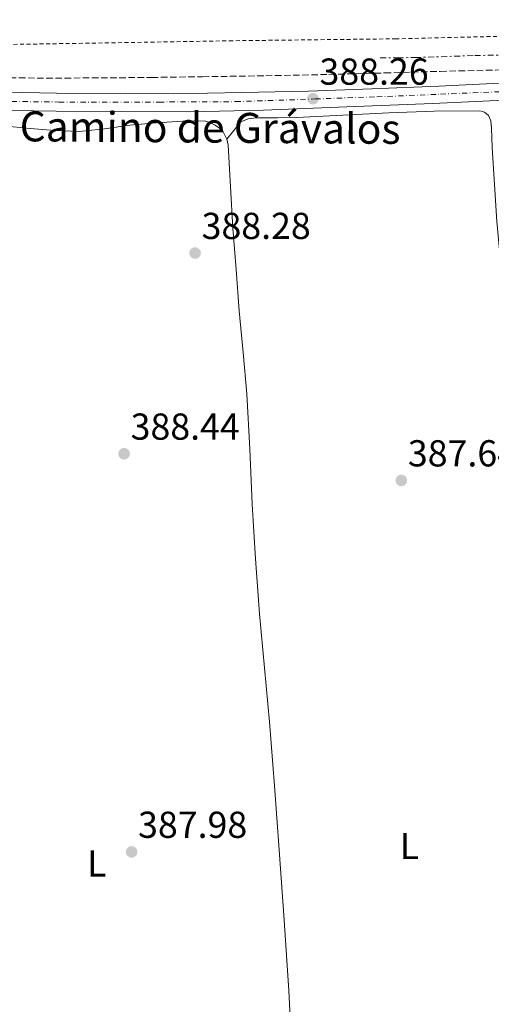
# Model space of a CAD drawing. Units: metres. Extents: x 598153 to 601663, y 4662033 to 4664396.
# Drawn here: x 598971 to 599097, y 4662908 to 4663171 of the extents above; entities that cross this region are included whole.
import ezdxf
from ezdxf.enums import TextEntityAlignment as Align

# ---------------------------------------------------------------- set-up
doc = ezdxf.new("R2010")
doc.units = ezdxf.units.M
doc.header["$MEASUREMENT"] = 0
for name, pattern in [('DGN Style 2', [1.7399219301090239, 1.043953158065414, -0.6959687720436097]), ('DGN Style 3', [2.435890702152634, 1.739921930109024, -0.6959687720436097]), ('DGN Style 4', [2.7856150101045474, 1.391937544087219, -0.6959687720436097, 0.001739921930109024, -0.6959687720436097]), ('DGN Style 7', [3.4798438602180486, 1.565929737098122, -0.6959687720436097, 0.5219765790327072, -0.6959687720436097])]:
    doc.linetypes.add(name, pattern=pattern)
for name, color, linetype, lineweight in [('Barranco lineal', 142, 'DGN Style 3', 13), ('Cota de punto acotado terreno', 7, 'Continuous', 0), ('Eje pista pavimentada', 7, 'DGN Style 4', 0), ('Embalse', 142, 'Continuous', 13), ('Etiqueta de uso rústico', 92, 'Continuous', 0), ('Línea de cambio de uso (parcela vista)', 92, 'Continuous', 0), ('Línea de pista pavimentada', 7, 'Continuous', 0), ('pavimentado', 23, 'Continuous', 0), ('Punto acotado terreno (símbolo)', 7, 'Continuous', 0), ('Tela metálica o alambrada', 7, 'DGN Style 2', 0), ('Texto de Pista pavimentada', 7, 'Continuous', 0), ('Zanja', 30, 'DGN Style 7', 0)]:
    doc.layers.add(name, color=color, linetype=linetype, lineweight=lineweight)
doc.styles.add('Style-Arial', font='arial.ttf')

# ---------------------------------------------------------------- blocks, each defined once
blk = doc.blocks.new('5PATER')
at = {"layer": 'Embalse', "linetype": 'Continuous', "lineweight": 0}
h = blk.add_hatch(color=51, dxfattribs=at)
edge = h.paths.add_edge_path()
edge.add_ellipse((0, 0), major_axis=(-0.1095731443231308, -0.1110710700762829), ratio=0.9994222409660317, start_angle=0, end_angle=360)

msp = doc.modelspace()

# ---------------------------------------------------------------- linework, layer by layer
at = {"layer": 'Barranco lineal', "color": 142, "linetype": 'DGN Style 3', "lineweight": 13}
msp.add_polyline3d([(598963.4400000004, 4663155.560000001, 388.7400000000052), (598978.0700000003, 4663155.470000001, 388.5899999999965), (598992.6900000004, 4663155.52, 388.4799999999959), (599006.25, 4663155.65, 388.4199999999983), (599019.8099999996, 4663155.83, 388.3500000000058), (599036.6900000004, 4663156.09, 388.1300000000047), (599053.5700000003, 4663156.439999999, 387.8899999999995), (599068.4400000004, 4663156.84, 387.7799999999988), (599083.3200000003, 4663157.27, 387.6600000000035), (599098.04, 4663157.630000001, 387.3999999999942), (599112.7599999999, 4663158, 387.1000000000058), (599131.9199999999, 4663158.58, 386.9100000000035), (599151.0800000001, 4663159.350000001, 386.7200000000012), (599170.3600000005, 4663160.289999999, 385.8300000000018), (599189.6299999999, 4663161.26, 385), (599204.8099999996, 4663162, 384.9600000000065), (599219.9900000002, 4663162.710000001, 384.929999999993), (599240.4800000006, 4663163.17, 384.7100000000065), (599260.9800000006, 4663163.539999999, 384.5), (599277.3799999999, 4663164.17, 384.3099999999977), (599293.7800000003, 4663164.83, 384.1300000000047), (599307.1600000003, 4663165.5, 383.9199999999983), (599320.5499999998, 4663166.029999999, 383.7100000000065), (599321.8300000001, 4663166.039999999, 383.7100000000065)], dxfattribs=at)
at = {"layer": 'Eje pista pavimentada', "color": 7, "linetype": 'DGN Style 4', "lineweight": 0}
msp.add_polyline3d([(598963.069999999, 4663149.300000002, 389.6300000000048), (598981.4299999988, 4663149.080000003, 389.4199999999984), (599008.129999998, 4663149.080000003, 389.2100000000065), (599028.6299999993, 4663149.180000001, 388.8500000000058), (599049.9100000003, 4663149.890000002, 388.320000000007), (599066.3700000001, 4663150.480000001, 388.3899999999995), (599083.3700000009, 4663151.170000004, 388.0899999999966), (599102.7700000001, 4663152.000000002, 387.8800000000048), (599114.9299999995, 4663152.219999999, 387.6399999999995), (599127.6299999976, 4663152.460000002, 387.4600000000065), (599143.6200000002, 4663153.399999999, 387.2100000000063), (599168.8999999979, 4663154.580000003, 386.550000000003), (599197.0399999989, 4663155.530000002, 386.2500000000001), (599221.4899999973, 4663156.940000001, 385.929999999993), (599248.6799999983, 4663158.000000001, 385.6100000000006), (599273.2600000007, 4663158.820000002, 384.8899999999995), (599294.3500000021, 4663159.760000002, 384.9600000000065), (599317.039999999, 4663160.700000001, 384.6699999999982), (599329.0399999997, 4663161.050000002, 384.6100000000007)], dxfattribs=at)
at = {"layer": 'Línea de cambio de uso (parcela vista)', "color": 92, "linetype": 'Continuous', "lineweight": 0}
for points in [[(599100.4698999999, 4663095.09, 388.0858000000007), (599100.3399999999, 4663096.300000001, 388.1000000000058), (599099.3499999996, 4663106.720000001, 388.0800000000018), (599098.4400000004, 4663117.15, 388.0099999999948), (599097.75, 4663127.060000001, 387.9100000000035), (599097.1900000004, 4663136.970000001, 387.8500000000058), (599097.0999999996, 4663139.539999999, 387.8500000000058), (599097.0199999996, 4663142.109999999, 387.8500000000058), (599096.79, 4663144.08, 387.8500000000058), (599096.2000000002, 4663145.52, 387.8500000000058), (599095.0999999996, 4663146.4, 387.8500000000058), (599093.8300000001, 4663146.720000001, 387.8500000000058), (599081.6799999997, 4663146.630000001, 387.9600000000065), (599069.5300000003, 4663146.210000001, 388.1000000000058), (599057.2800000003, 4663145.560000001, 388.1499999999942), (599045.0300000003, 4663144.960000001, 388.179999999993), (599039.9100000003, 4663144.880000001, 388.2100000000065), (599034.7800000003, 4663144.850000001, 388.2299999999959), (599033.4000000004, 4663144.75, 388.2299999999959), (599032.0199999996, 4663144.560000001, 388.2200000000012), (599030.0700000003, 4663143.77, 388.2200000000012), (599028.1699999999, 4663141.480000001, 388.3999999999942), (599026.2800000003, 4663139.189999999, 388.5899999999965)], [(598966.5300000003, 4663142.74, 389.3000000000029), (598973.7699999996, 4663142.050000001, 389.2400000000052), (598980.3200000003, 4663141.480000001, 389.1199999999953), (598986.8700000001, 4663141.210000001, 388.9799999999959), (598993.6100000005, 4663141.939999999, 388.8800000000047), (599000.3399999999, 4663142.939999999, 388.8099999999977), (599007.4000000004, 4663143.51, 388.8000000000029), (599014.4699999997, 4663143.980000001, 388.7899999999936), (599017.5199999996, 4663144.08, 388.7700000000041), (599020.5700000003, 4663143.930000001, 388.7400000000052), (599021.9100000003, 4663143.560000001, 388.7400000000052), (599023.1900000004, 4663142.880000001, 388.7299999999959), (599024.3499999996, 4663142.119999999, 388.6900000000023), (599025.3200000003, 4663141.119999999, 388.6499999999942), (599026.2400000002, 4663139.380000001, 388.5899999999965), (599026.2800000003, 4663139.189999999, 388.5859000000055)], [(599026.2800000003, 4663139.189999999, 388.5859000000055), (599026.6299999999, 4663137.529999999, 388.5500000000029), (599027.2699999996, 4663126.439999999, 388.5299999999988), (599027.9299999997, 4663115.359999999, 388.5500000000029), (599028.7400000002, 4663104.33, 388.5500000000029), (599029.5800000001, 4663093.310000001, 388.4900000000052), (599030.6399999997, 4663082.220000001, 388.3500000000058), (599031.6600000003, 4663071.130000001, 388.2200000000012), (599032.3899999997, 4663056.42, 388.0399999999936), (599033.0499999998, 4663041.710000001, 387.8600000000006), (599033.9699999997, 4663027.060000001, 387.8399999999965), (599035.0499999998, 4663012.41, 387.8800000000047), (599036.3799999999, 4662998, 387.820000000007), (599037.7000000002, 4662983.58, 387.7700000000041), (599039.04, 4662966.470000001, 387.7200000000012), (599040.29, 4662949.359999999, 387.6600000000035), (599041.5800000001, 4662930.57, 387.5099999999948), (599042.8200000003, 4662911.789999999, 387.3399999999965), (599043.54, 4662897.33, 387.1999999999971)]]:
    msp.add_polyline3d(points, dxfattribs=at)
at = {"layer": 'Línea de pista pavimentada', "color": 7, "linetype": 'Continuous', "lineweight": 0}
for points in [[(599323.1299999978, 4663163.45, 384.6399999999995), (599292.4899999978, 4663162.080000003, 385.0399999999935), (599267.8000000002, 4663160.719999999, 385.3600000000007), (599241.8699999999, 4663159.57, 385.7100000000065), (599210.440000001, 4663158.330000003, 386.070000000007), (599188.5899999999, 4663157.300000001, 386.3999999999942), (599165.7199999974, 4663156.420000004, 386.6600000000035), (599146.8799999993, 4663155.600000002, 387.2599999999947), (599127.3099999981, 4663154.809999999, 387.6399999999995), (599104.6799999991, 4663154.370000001, 387.9299999999931), (599082.8900000004, 4663153.36, 388.1600000000036), (599065.0100000012, 4663152.609999999, 388.5399999999935), (599048.1099999987, 4663151.989999998, 388.7799999999988), (599030.329999998, 4663151.660000003, 389.0599999999977), (599011.9799999993, 4663151.230000001, 389.429999999993), (598999.3000000013, 4663151.320000002, 389.6399999999994), (598980.8299999975, 4663151.489999999, 389.7599999999948), (598967.3400000005, 4663151.710000001, 389.8200000000071)], [(598931.7600000009, 4663147.469999999, 389.8600000000007), (598939.9499999983, 4663147.359999999, 389.7200000000012), (598962.699999998, 4663146.940000001, 389.4100000000035), (598980.7299999992, 4663146.600000001, 389.0899999999966), (598998.1299999979, 4663146.57, 389.0399999999937), (599016.519999999, 4663146.470000001, 388.75), (599036.0900000002, 4663146.95, 388.4900000000054), (599058.3099999978, 4663147.830000003, 388.3600000000006), (599081.2899999978, 4663148.710000001, 388.0500000000029), (599100.329999997, 4663149.59, 387.8300000000019), (599122.9899999973, 4663150.27, 387.3800000000047), (599144.8099999971, 4663151.219999999, 387.0500000000029), (599164.3799999984, 4663151.989999998, 386.6000000000059)]]:
    msp.add_polyline3d(points, dxfattribs=at)
at = {"layer": 'pavimentado', "color": 23, "linetype": 'Continuous', "lineweight": 0}
for points in [[(598967.3400000011, 4663151.71, 389.820000000007), (598980.8299999981, 4663151.489999999, 389.7599999999948), (598999.3000000018, 4663151.320000002, 389.6399999999995), (599011.9799999997, 4663151.23, 389.429999999993), (599030.3299999983, 4663151.660000001, 389.0599999999977), (599048.1099999992, 4663151.989999998, 388.7799999999988), (599065.0100000016, 4663152.609999998, 388.5399999999936), (599082.8900000008, 4663153.36, 388.1600000000035), (599104.6799999995, 4663154.37, 387.929999999993), (599127.3099999984, 4663154.809999999, 387.6399999999995), (599146.8799999997, 4663155.600000001, 387.2599999999948), (599165.7199999979, 4663156.420000002, 386.6600000000035), (599188.5900000003, 4663157.300000001, 386.3999999999942), (599210.4400000015, 4663158.330000001, 386.070000000007), (599241.8700000005, 4663159.569999999, 385.7100000000065), (599267.8000000007, 4663160.719999998, 385.3600000000006), (599292.4899999984, 4663162.080000003, 385.0399999999936), (599323.1299999983, 4663163.449999999, 384.5500000000029), (599345.8099999985, 4663163.57, 384.5500000000029)], [(599100.3299999975, 4663149.59, 387.8300000000018), (599081.2899999983, 4663148.710000001, 388.0500000000029), (599058.3099999984, 4663147.830000003, 388.3600000000006), (599036.0900000007, 4663146.949999999, 388.4900000000052), (599016.5199999994, 4663146.469999999, 388.75), (598998.1299999984, 4663146.569999999, 389.0399999999936), (598980.7299999997, 4663146.600000001, 389.0899999999965), (598962.6999999986, 4663146.940000001, 389.4100000000035)]]:
    msp.add_polyline3d(points, dxfattribs=at)
at = {"layer": 'Tela metálica o alambrada', "color": 7, "linetype": 'DGN Style 2', "lineweight": 0}
msp.add_polyline3d([(599135.5599999996, 4663299.83, 387.8999999999942), (599135.6500000004, 4663274.52, 387.820000000007), (599135.9000000004, 4663239.140000001, 387.8399999999965), (599135.9900000002, 4663202.529999999, 387.8000000000029), (599136.4699999997, 4663167.51, 387.2700000000041), (599112.3700000001, 4663166.949999999, 387.3500000000058), (599071.5099999999, 4663165.960000001, 387.570000000007), (599027.8399999999, 4663165.449999999, 387.8399999999965), (598987.7599999999, 4663164.77, 388.5099999999948), (598951.9100000003, 4663164.189999999, 389.3000000000029)], dxfattribs=at)
at = {"layer": 'Zanja', "color": 30, "linetype": 'DGN Style 7', "lineweight": 0}
msp.add_polyline3d([(599067.2599999999, 4663160.84, 386.4199999999984), (599071.9300000013, 4663160.899999999, 386.4199999999984), (599076.6000000006, 4663160.949999999, 386.429999999993), (599092.5100000006, 4663161.499999999, 386.1499999999942), (599104.3000000012, 4663161.760000001, 385.8300000000019), (599115.8100000002, 4663162.199999998, 385.550000000003), (599126.7000000001, 4663162.810000001, 385.3800000000047), (599139.0000000001, 4663163.380000001, 385.4400000000024), (599151.7000000004, 4663163.779999998, 385.3800000000047), (599163.850000001, 4663163.91, 385.2200000000012), (599179.7600000009, 4663164.699999999, 385.0500000000029), (599192.9000000015, 4663165.02, 384.9400000000023), (599207.5399999997, 4663165.449999998, 384.6699999999984), (599221.0400000003, 4663166.28, 384.4499999999971), (599236.7400000001, 4663166.67, 384.3099999999977), (599248.4600000014, 4663166.930000001, 384.1600000000034)], dxfattribs=at)

# ---------------------------------------------------------------- block references
at = {"layer": 'Punto acotado terreno (símbolo)', "color": 7, "linetype": 'Continuous', "lineweight": 0, "xscale": 10, "yscale": 10, "zscale": 10}
for p in [(599049.3, 4663149.960000001, 388.2599999999948), (599017.8099999987, 4663108.760000002, 388.2799999999988), (598998.8500000021, 4663055.16, 388.4400000000023), (599072.9100000003, 4663048.020000001, 387.6399999999995), (599000.8500000003, 4662948.830000003, 387.9799999999964)]:
    msp.add_blockref('5PATER', p, dxfattribs=at)

# ---------------------------------------------------------------- texts
at = {"layer": 'Cota de punto acotado terreno', "color": 7, "linetype": 'Continuous', "lineweight": 0, "style": 'Style-Arial'}
for s, p in [('388.26', (599051.0399999997, 4663153.710000001, 388.2599999999948)), ('388.28', (599019.55, 4663112.510000002, 388.2799999999988)), ('388.44', (599000.5899999993, 4663058.910000001, 388.4400000000023)), ('387.64', (599074.6499999973, 4663051.769999998, 387.6399999999995)), ('387.98', (599002.5799999983, 4662952.580000003, 387.9799999999959))]:
    msp.add_text(s, height=7.000000000000002, dxfattribs=at).set_placement(p)
at = {"layer": 'Etiqueta de uso rústico', "color": 92, "linetype": 'Continuous', "lineweight": 0, "style": 'Style-Arial'}
for p in [(599075.0814203799, 4662950.42001, 387.5200000000041), (598991.511420381, 4662945.720009997, 388.1100000000006)]:
    msp.add_text('L', height=7.000000000000002, dxfattribs=at).set_placement(p, align=Align.MIDDLE_CENTER)
at = {"layer": 'Texto de Pista pavimentada', "color": 7, "linetype": 'Continuous', "lineweight": 0, "style": 'Style-Arial'}
msp.add_text('Camino de Grávalos', height=8, rotation=359.60237, dxfattribs=at).set_placement((599021.8303896204, 4663142.244909412, 388.8099999999977), align=Align.MIDDLE_CENTER)

doc.saveas('drawing.dxf')
